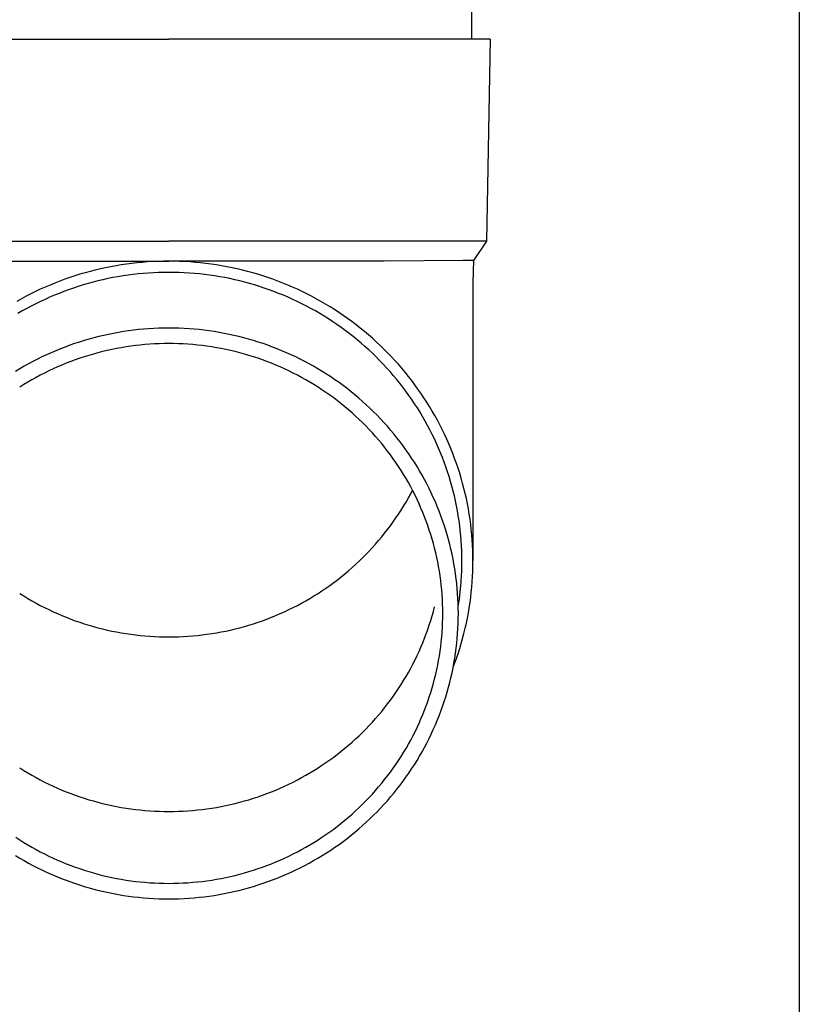
# Model space of a CAD drawing. Units: millimetres. Extents: x 0 to 33640, y 0 to 23760.
# Drawn here: x 7536 to 7613, y 6689 to 6787 of the extents above; entities that cross this region are included whole.
import ezdxf

# ---------------------------------------------------------------- set-up
doc = ezdxf.new("R2010")
doc.units = ezdxf.units.MM
doc.layers.add('YKK_13', color=4, linetype='Continuous', lineweight=30)
doc.layers.add('YKK_A1', color=4, linetype='Continuous', lineweight=30)

msp = doc.modelspace()

# ---------------------------------------------------------------- linework, layer by layer
at = {"layer": 'YKK_13'}
for p, q in [((7580.654, 6869.814), (7580.654, 6784.887)), ((7519.904, 6784.887), (7550.654, 6784.887)), ((7581.404, 6784.887), (7550.654, 6784.887)), ((7582.504, 6784.887), (7581.404, 6784.887)), ((7582.504, 6784.887), (7582.155, 6764.887)), ((7519.153, 6764.887), (7550.654, 6764.887)), ((7582.155, 6764.887), (7550.654, 6764.887)), ((7582.155, 6764.887), (7580.842, 6762.945)), ((7529.307, 6762.887), (7550.654, 6762.887)), ((7546.458, 6762.596), (7545.937, 6762.52)), ((7546.979, 6762.664), (7546.458, 6762.596)), ((7547.502, 6762.723), (7546.979, 6762.664)), ((7548.026, 6762.772), (7547.502, 6762.723)), ((7548.551, 6762.813), (7548.026, 6762.772)), ((7549.076, 6762.845), (7548.551, 6762.813)), ((7549.602, 6762.867), (7549.076, 6762.845)), ((7550.128, 6762.881), (7549.602, 6762.867)), ((7550.654, 6762.885), (7550.128, 6762.881)), ((7572, 6762.887), (7550.654, 6762.887)), ((7551.18, 6762.881), (7550.654, 6762.885)), ((7551.706, 6762.867), (7551.18, 6762.881)), ((7552.232, 6762.845), (7551.706, 6762.867)), ((7552.757, 6762.813), (7552.232, 6762.845)), ((7553.281, 6762.772), (7552.757, 6762.813)), ((7553.805, 6762.723), (7553.281, 6762.772)), ((7554.328, 6762.664), (7553.805, 6762.723)), ((7554.85, 6762.596), (7554.328, 6762.664)), ((7555.37, 6762.52), (7554.85, 6762.596)), ((7579.814, 6762.945), (7572, 6762.887)), ((7580.842, 6762.945), (7579.814, 6762.945)), ((7580.842, 6762.945), (7580.804, 6760.783)), ((7541.839, 6761.588), (7541.337, 6761.432)), ((7542.343, 6761.735), (7541.839, 6761.588)), ((7542.85, 6761.874), (7542.343, 6761.735)), ((7543.36, 6762.003), (7542.85, 6761.874)), ((7543.871, 6762.124), (7543.36, 6762.003)), ((7544.385, 6762.236), (7543.871, 6762.124)), ((7544.901, 6762.34), (7544.385, 6762.236)), ((7545.418, 6762.434), (7544.901, 6762.34)), ((7545.937, 6762.52), (7545.418, 6762.434)), ((7547.113, 6761.572), (7546.611, 6761.507)), ((7547.617, 6761.629), (7547.113, 6761.572)), ((7548.122, 6761.676), (7547.617, 6761.629)), ((7548.627, 6761.716), (7548.122, 6761.676)), ((7549.133, 6761.746), (7548.627, 6761.716)), ((7549.64, 6761.768), (7549.133, 6761.746)), ((7550.147, 6761.781), (7549.64, 6761.768)), ((7550.654, 6761.785), (7550.147, 6761.781)), ((7551.161, 6761.781), (7550.654, 6761.785)), ((7551.668, 6761.768), (7551.161, 6761.781)), ((7552.174, 6761.746), (7551.668, 6761.768)), ((7552.68, 6761.716), (7552.174, 6761.746)), ((7553.186, 6761.676), (7552.68, 6761.716)), ((7553.69, 6761.629), (7553.186, 6761.676)), ((7554.194, 6761.572), (7553.69, 6761.629)), ((7554.697, 6761.507), (7554.194, 6761.572)), ((7555.889, 6762.434), (7555.37, 6762.52)), ((7556.407, 6762.34), (7555.889, 6762.434)), ((7556.922, 6762.236), (7556.407, 6762.34)), ((7557.436, 6762.124), (7556.922, 6762.236)), ((7557.948, 6762.003), (7557.436, 6762.124)), ((7558.457, 6761.874), (7557.948, 6762.003)), ((7558.964, 6761.735), (7558.457, 6761.874)), ((7559.469, 6761.588), (7558.964, 6761.735)), ((7559.971, 6761.432), (7559.469, 6761.588)), ((7539.359, 6760.723), (7538.873, 6760.525)), ((7539.849, 6760.913), (7539.359, 6760.723)), ((7540.342, 6761.095), (7539.849, 6760.913)), ((7540.838, 6761.268), (7540.342, 6761.095)), ((7541.337, 6761.432), (7540.838, 6761.268)), ((7542.646, 6760.678), (7542.16, 6760.536)), ((7543.135, 6760.811), (7542.646, 6760.678)), ((7543.626, 6760.936), (7543.135, 6760.811)), ((7544.119, 6761.052), (7543.626, 6760.936)), ((7544.614, 6761.16), (7544.119, 6761.052)), ((7545.111, 6761.26), (7544.614, 6761.16)), ((7545.609, 6761.351), (7545.111, 6761.26)), ((7546.109, 6761.433), (7545.609, 6761.351)), ((7546.611, 6761.507), (7546.109, 6761.433)), ((7555.198, 6761.433), (7554.697, 6761.507)), ((7555.698, 6761.351), (7555.198, 6761.433)), ((7556.197, 6761.26), (7555.698, 6761.351)), ((7556.694, 6761.16), (7556.197, 6761.26)), ((7557.189, 6761.052), (7556.694, 6761.16)), ((7557.682, 6760.936), (7557.189, 6761.052)), ((7558.172, 6760.811), (7557.682, 6760.936)), ((7558.661, 6760.678), (7558.172, 6760.811)), ((7559.147, 6760.536), (7558.661, 6760.678)), ((7560.47, 6761.268), (7559.971, 6761.432)), ((7560.966, 6761.095), (7560.47, 6761.268)), ((7561.459, 6760.913), (7560.966, 6761.095)), ((7561.948, 6760.723), (7561.459, 6760.913)), ((7562.434, 6760.525), (7561.948, 6760.723)), ((7580.804, 6760.781), (7580.804, 6733.195)), ((7536.966, 6759.649), (7536.499, 6759.41)), ((7537.437, 6759.88), (7536.966, 6759.649)), ((7537.912, 6760.103), (7537.437, 6759.88)), ((7538.391, 6760.318), (7537.912, 6760.103)), ((7538.873, 6760.525), (7538.391, 6760.318)), ((7539.771, 6759.703), (7539.303, 6759.512)), ((7540.243, 6759.886), (7539.771, 6759.703)), ((7540.718, 6760.061), (7540.243, 6759.886)), ((7541.196, 6760.228), (7540.718, 6760.061)), ((7541.677, 6760.386), (7541.196, 6760.228)), ((7542.16, 6760.536), (7541.677, 6760.386)), ((7559.631, 6760.386), (7559.147, 6760.536)), ((7560.111, 6760.228), (7559.631, 6760.386)), ((7560.589, 6760.061), (7560.111, 6760.228)), ((7561.064, 6759.886), (7560.589, 6760.061)), ((7561.536, 6759.703), (7561.064, 6759.886)), ((7562.004, 6759.512), (7561.536, 6759.703)), ((7562.917, 6760.318), (7562.434, 6760.525)), ((7563.396, 6760.103), (7562.917, 6760.318)), ((7563.871, 6759.88), (7563.396, 6760.103)), ((7564.342, 6759.649), (7563.871, 6759.88)), ((7564.808, 6759.41), (7564.342, 6759.649)), ((7536.037, 6759.163), (7535.579, 6758.907)), ((7536.499, 6759.41), (7536.037, 6759.163)), ((7537.465, 6758.669), (7537.016, 6758.439)), ((7537.919, 6758.892), (7537.465, 6758.669)), ((7538.377, 6759.107), (7537.919, 6758.892)), ((7538.838, 6759.313), (7538.377, 6759.107)), ((7539.303, 6759.512), (7538.838, 6759.313)), ((7562.469, 6759.313), (7562.004, 6759.512)), ((7562.931, 6759.107), (7562.469, 6759.313)), ((7563.388, 6758.892), (7562.931, 6759.107)), ((7563.842, 6758.669), (7563.388, 6758.892)), ((7564.292, 6758.439), (7563.842, 6758.669)), ((7565.271, 6759.163), (7564.808, 6759.41)), ((7565.729, 6758.907), (7565.271, 6759.163)), ((7566.182, 6758.644), (7565.729, 6758.907)), ((7566.631, 6758.374), (7566.182, 6758.644)), ((7536.129, 6757.955), (7535.692, 6757.702)), ((7536.57, 6758.201), (7536.129, 6757.955)), ((7537.016, 6758.439), (7536.57, 6758.201)), ((7564.737, 6758.201), (7564.292, 6758.439)), ((7565.179, 6757.955), (7564.737, 6758.201)), ((7565.616, 6757.702), (7565.179, 6757.955)), ((7566.048, 6757.441), (7565.616, 6757.702)), ((7567.075, 6758.095), (7566.631, 6758.374)), ((7567.513, 6757.809), (7567.075, 6758.095)), ((7567.947, 6757.516), (7567.513, 6757.809)), ((7566.476, 6757.173), (7566.048, 6757.441)), ((7566.898, 6756.897), (7566.476, 6757.173)), ((7567.316, 6756.615), (7566.898, 6756.897)), ((7568.375, 6757.215), (7567.947, 6757.516)), ((7568.798, 6756.907), (7568.375, 6757.215)), ((7569.216, 6756.591), (7568.798, 6756.907)), ((7545.178, 6755.741), (7544.687, 6755.643)), ((7545.67, 6755.831), (7545.178, 6755.741)), ((7546.164, 6755.913), (7545.67, 6755.831)), ((7546.659, 6755.986), (7546.164, 6755.913)), ((7547.156, 6756.05), (7546.659, 6755.986)), ((7547.654, 6756.106), (7547.156, 6756.05)), ((7548.152, 6756.153), (7547.654, 6756.106)), ((7548.652, 6756.192), (7548.152, 6756.153)), ((7549.152, 6756.222), (7548.652, 6756.192)), ((7549.652, 6756.244), (7549.152, 6756.222)), ((7550.153, 6756.256), (7549.652, 6756.244)), ((7550.654, 6756.261), (7550.153, 6756.256)), ((7551.155, 6756.256), (7550.654, 6756.261)), ((7551.655, 6756.244), (7551.155, 6756.256)), ((7552.156, 6756.222), (7551.655, 6756.244)), ((7552.656, 6756.192), (7552.156, 6756.222)), ((7553.155, 6756.153), (7552.656, 6756.192)), ((7553.654, 6756.106), (7553.155, 6756.153)), ((7554.151, 6756.05), (7553.654, 6756.106)), ((7554.648, 6755.986), (7554.151, 6756.05)), ((7555.143, 6755.913), (7554.648, 6755.986)), ((7555.637, 6755.831), (7555.143, 6755.913)), ((7556.13, 6755.741), (7555.637, 6755.831)), ((7556.621, 6755.643), (7556.13, 6755.741)), ((7567.729, 6756.325), (7567.316, 6756.615)), ((7568.136, 6756.028), (7567.729, 6756.325)), ((7568.539, 6755.724), (7568.136, 6756.028)), ((7568.935, 6755.414), (7568.539, 6755.724)), ((7569.628, 6756.269), (7569.216, 6756.591)), ((7570.034, 6755.939), (7569.628, 6756.269)), ((7570.434, 6755.603), (7570.034, 6755.939)), ((7541.785, 6754.877), (7541.31, 6754.72)), ((7542.263, 6755.025), (7541.785, 6754.877)), ((7542.743, 6755.165), (7542.263, 6755.025)), ((7543.226, 6755.297), (7542.743, 6755.165)), ((7543.711, 6755.421), (7543.226, 6755.297)), ((7544.198, 6755.536), (7543.711, 6755.421)), ((7544.687, 6755.643), (7544.198, 6755.536)), ((7557.11, 6755.536), (7556.621, 6755.643)), ((7557.597, 6755.421), (7557.11, 6755.536)), ((7558.082, 6755.297), (7557.597, 6755.421)), ((7558.565, 6755.165), (7558.082, 6755.297)), ((7559.045, 6755.025), (7558.565, 6755.165)), ((7559.523, 6754.877), (7559.045, 6755.025)), ((7559.998, 6754.72), (7559.523, 6754.877)), ((7569.327, 6755.096), (7568.935, 6755.414)), ((7569.712, 6754.772), (7569.327, 6755.096)), ((7570.092, 6754.442), (7569.712, 6754.772)), ((7570.828, 6755.259), (7570.434, 6755.603)), ((7571.216, 6754.909), (7570.828, 6755.259)), ((7571.598, 6754.552), (7571.216, 6754.909)), ((7538.98, 6753.816), (7538.525, 6753.612)), ((7539.44, 6754.013), (7538.98, 6753.816)), ((7539.903, 6754.202), (7539.44, 6754.013)), ((7540.369, 6754.383), (7539.903, 6754.202)), ((7540.838, 6754.556), (7540.369, 6754.383)), ((7541.31, 6754.72), (7540.838, 6754.556)), ((7543.627, 6753.815), (7543.17, 6753.69)), ((7544.086, 6753.931), (7543.627, 6753.815)), ((7544.546, 6754.04), (7544.086, 6753.931)), ((7545.009, 6754.141), (7544.546, 6754.04)), ((7545.473, 6754.234), (7545.009, 6754.141)), ((7545.939, 6754.32), (7545.473, 6754.234)), ((7546.407, 6754.397), (7545.939, 6754.32)), ((7546.875, 6754.466), (7546.407, 6754.397)), ((7547.345, 6754.526), (7546.875, 6754.466)), ((7547.816, 6754.579), (7547.345, 6754.526)), ((7548.287, 6754.624), (7547.816, 6754.579)), ((7548.76, 6754.661), (7548.287, 6754.624)), ((7549.233, 6754.689), (7548.76, 6754.661)), ((7549.706, 6754.709), (7549.233, 6754.689)), ((7550.18, 6754.722), (7549.706, 6754.709)), ((7550.654, 6754.726), (7550.18, 6754.722)), ((7551.128, 6754.722), (7550.654, 6754.726)), ((7551.601, 6754.709), (7551.128, 6754.722)), ((7552.075, 6754.689), (7551.601, 6754.709)), ((7552.548, 6754.661), (7552.075, 6754.689)), ((7553.02, 6754.624), (7552.548, 6754.661)), ((7553.492, 6754.579), (7553.02, 6754.624)), ((7553.962, 6754.526), (7553.492, 6754.579)), ((7554.432, 6754.466), (7553.962, 6754.526)), ((7554.901, 6754.397), (7554.432, 6754.466)), ((7555.368, 6754.32), (7554.901, 6754.397)), ((7555.834, 6754.234), (7555.368, 6754.32)), ((7556.299, 6754.141), (7555.834, 6754.234)), ((7556.761, 6754.04), (7556.299, 6754.141)), ((7557.222, 6753.931), (7556.761, 6754.04)), ((7557.681, 6753.815), (7557.222, 6753.931)), ((7558.137, 6753.69), (7557.681, 6753.815)), ((7560.47, 6754.556), (7559.998, 6754.72)), ((7560.939, 6754.383), (7560.47, 6754.556)), ((7561.405, 6754.202), (7560.939, 6754.383)), ((7561.868, 6754.013), (7561.405, 6754.202)), ((7562.327, 6753.816), (7561.868, 6754.013)), ((7562.783, 6753.612), (7562.327, 6753.816)), ((7570.466, 6754.105), (7570.092, 6754.442)), ((7570.834, 6753.761), (7570.466, 6754.105)), ((7571.973, 6754.189), (7571.598, 6754.552)), ((7572.342, 6753.82), (7571.973, 6754.189)), ((7572.704, 6753.444), (7572.342, 6753.82)), ((7537.18, 6752.951), (7536.74, 6752.716)), ((7537.624, 6753.179), (7537.18, 6752.951)), ((7538.072, 6753.399), (7537.624, 6753.179)), ((7538.525, 6753.612), (7538.072, 6753.399)), ((7540.924, 6752.95), (7540.483, 6752.779)), ((7541.368, 6753.113), (7540.924, 6752.95)), ((7541.815, 6753.269), (7541.368, 6753.113)), ((7542.264, 6753.417), (7541.815, 6753.269)), ((7542.716, 6753.557), (7542.264, 6753.417)), ((7543.17, 6753.69), (7542.716, 6753.557)), ((7558.592, 6753.557), (7558.137, 6753.69)), ((7559.044, 6753.417), (7558.592, 6753.557)), ((7559.493, 6753.269), (7559.044, 6753.417)), ((7559.94, 6753.113), (7559.493, 6753.269)), ((7560.383, 6752.95), (7559.94, 6753.113)), ((7560.824, 6752.779), (7560.383, 6752.95)), ((7563.235, 6753.399), (7562.783, 6753.612)), ((7563.683, 6753.179), (7563.235, 6753.399)), ((7564.128, 6752.951), (7563.683, 6753.179)), ((7564.568, 6752.716), (7564.128, 6752.951)), ((7571.195, 6753.411), (7570.834, 6753.761)), ((7571.551, 6753.055), (7571.195, 6753.411)), ((7571.9, 6752.694), (7571.551, 6753.055)), ((7573.06, 6753.062), (7572.704, 6753.444)), ((7573.408, 6752.674), (7573.06, 6753.062)), ((7535.872, 6752.222), (7535.445, 6751.964)), ((7536.304, 6752.473), (7535.872, 6752.222)), ((7536.74, 6752.716), (7536.304, 6752.473)), ((7538.328, 6751.811), (7537.908, 6751.596)), ((7538.752, 6752.02), (7538.328, 6751.811)), ((7539.18, 6752.22), (7538.752, 6752.02)), ((7539.611, 6752.414), (7539.18, 6752.22)), ((7540.045, 6752.6), (7539.611, 6752.414)), ((7540.483, 6752.779), (7540.045, 6752.6)), ((7561.262, 6752.6), (7560.824, 6752.779)), ((7561.697, 6752.414), (7561.262, 6752.6)), ((7562.128, 6752.22), (7561.697, 6752.414)), ((7562.556, 6752.02), (7562.128, 6752.22)), ((7562.98, 6751.811), (7562.556, 6752.02)), ((7563.4, 6751.596), (7562.98, 6751.811)), ((7565.004, 6752.473), (7564.568, 6752.716)), ((7565.435, 6752.222), (7565.004, 6752.473)), ((7565.862, 6751.964), (7565.435, 6752.222)), ((7566.285, 6751.699), (7565.862, 6751.964)), ((7572.242, 6752.326), (7571.9, 6752.694)), ((7572.578, 6751.952), (7572.242, 6752.326)), ((7572.907, 6751.572), (7572.578, 6751.952)), ((7573.75, 6752.28), (7573.408, 6752.674)), ((7574.085, 6751.88), (7573.75, 6752.28)), ((7574.412, 6751.474), (7574.085, 6751.88)), ((7536.67, 6750.906), (7536.266, 6750.663)), ((7537.079, 6751.143), (7536.67, 6750.906)), ((7537.491, 6751.373), (7537.079, 6751.143)), ((7537.908, 6751.596), (7537.491, 6751.373)), ((7563.816, 6751.373), (7563.4, 6751.596)), ((7564.229, 6751.143), (7563.816, 6751.373)), ((7564.637, 6750.906), (7564.229, 6751.143)), ((7565.041, 6750.663), (7564.637, 6750.906)), ((7566.703, 6751.427), (7566.285, 6751.699)), ((7567.115, 6751.147), (7566.703, 6751.427)), ((7567.523, 6750.861), (7567.115, 6751.147)), ((7567.926, 6750.567), (7567.523, 6750.861)), ((7573.23, 6751.187), (7572.907, 6751.572)), ((7573.545, 6750.797), (7573.23, 6751.187)), ((7574.733, 6751.063), (7574.412, 6751.474)), ((7575.046, 6750.647), (7574.733, 6751.063)), ((7536.266, 6750.663), (7535.867, 6750.412)), ((7565.441, 6750.412), (7565.041, 6750.663)), ((7565.836, 6750.154), (7565.441, 6750.412)), ((7566.226, 6749.89), (7565.836, 6750.154)), ((7566.612, 6749.619), (7566.226, 6749.89)), ((7568.323, 6750.267), (7567.926, 6750.567)), ((7568.715, 6749.96), (7568.323, 6750.267)), ((7569.102, 6749.646), (7568.715, 6749.96)), ((7573.854, 6750.401), (7573.545, 6750.797)), ((7574.156, 6750), (7573.854, 6750.401)), ((7574.45, 6749.594), (7574.156, 6750)), ((7575.351, 6750.225), (7575.046, 6750.647)), ((7575.649, 6749.798), (7575.351, 6750.225)), ((7566.993, 6749.341), (7566.612, 6749.619)), ((7567.369, 6749.057), (7566.993, 6749.341)), ((7567.74, 6748.767), (7567.369, 6749.057)), ((7569.483, 6749.325), (7569.102, 6749.646)), ((7569.858, 6748.998), (7569.483, 6749.325)), ((7570.227, 6748.665), (7569.858, 6748.998)), ((7574.737, 6749.183), (7574.45, 6749.594)), ((7575.017, 6748.766), (7574.737, 6749.183)), ((7575.94, 6749.366), (7575.649, 6749.798)), ((7576.222, 6748.929), (7575.94, 6749.366)), ((7576.497, 6748.487), (7576.222, 6748.929)), ((7568.105, 6748.47), (7567.74, 6748.767)), ((7568.466, 6748.167), (7568.105, 6748.47)), ((7568.821, 6747.857), (7568.466, 6748.167)), ((7570.59, 6748.325), (7570.227, 6748.665)), ((7570.948, 6747.979), (7570.59, 6748.325)), ((7571.299, 6747.627), (7570.948, 6747.979)), ((7575.29, 6748.346), (7575.017, 6748.766)), ((7575.554, 6747.92), (7575.29, 6748.346)), ((7575.812, 6747.49), (7575.554, 6747.92)), ((7576.764, 6748.04), (7576.497, 6748.487)), ((7577.024, 6747.589), (7576.764, 6748.04)), ((7569.17, 6747.542), (7568.821, 6747.857)), ((7569.514, 6747.221), (7569.17, 6747.542)), ((7569.852, 6746.894), (7569.514, 6747.221)), ((7571.644, 6747.269), (7571.299, 6747.627)), ((7571.982, 6746.905), (7571.644, 6747.269)), ((7576.061, 6747.056), (7575.812, 6747.49)), ((7576.303, 6746.617), (7576.061, 6747.056)), ((7577.275, 6747.134), (7577.024, 6747.589)), ((7577.518, 6746.674), (7577.275, 6747.134)), ((7570.184, 6746.561), (7569.852, 6746.894)), ((7570.51, 6746.222), (7570.184, 6746.561)), ((7570.83, 6745.878), (7570.51, 6746.222)), ((7572.314, 6746.536), (7571.982, 6746.905)), ((7572.639, 6746.161), (7572.314, 6746.536)), ((7572.958, 6745.78), (7572.639, 6746.161)), ((7576.537, 6746.175), (7576.303, 6746.617)), ((7576.764, 6745.728), (7576.537, 6746.175)), ((7577.752, 6746.21), (7577.518, 6746.674)), ((7577.979, 6745.743), (7577.752, 6746.21)), ((7571.144, 6745.529), (7570.83, 6745.878)), ((7571.452, 6745.174), (7571.144, 6745.529)), ((7571.753, 6744.814), (7571.452, 6745.174)), ((7573.27, 6745.394), (7572.958, 6745.78)), ((7573.575, 6745.002), (7573.27, 6745.394)), ((7573.873, 6744.605), (7573.575, 6745.002)), ((7576.982, 6745.278), (7576.764, 6745.728)), ((7577.192, 6744.824), (7576.982, 6745.278)), ((7578.197, 6745.271), (7577.979, 6745.743)), ((7578.407, 6744.796), (7578.197, 6745.271)), ((7572.048, 6744.449), (7571.753, 6744.814)), ((7572.337, 6744.078), (7572.048, 6744.449)), ((7572.619, 6743.703), (7572.337, 6744.078)), ((7574.163, 6744.204), (7573.873, 6744.605)), ((7574.447, 6743.797), (7574.163, 6744.204)), ((7577.394, 6744.366), (7577.192, 6744.824)), ((7577.588, 6743.905), (7577.394, 6744.366)), ((7578.608, 6744.317), (7578.407, 6744.796)), ((7578.801, 6743.835), (7578.608, 6744.317)), ((7572.894, 6743.323), (7572.619, 6743.703)), ((7573.162, 6742.939), (7572.894, 6743.323)), ((7574.724, 6743.385), (7574.447, 6743.797)), ((7574.993, 6742.969), (7574.724, 6743.385)), ((7577.774, 6743.441), (7577.588, 6743.905)), ((7577.952, 6742.974), (7577.774, 6743.441)), ((7578.985, 6743.35), (7578.801, 6743.835)), ((7579.161, 6742.861), (7578.985, 6743.35)), ((7573.424, 6742.549), (7573.162, 6742.939)), ((7573.678, 6742.156), (7573.424, 6742.549)), ((7573.926, 6741.758), (7573.678, 6742.156)), ((7575.254, 6742.548), (7574.993, 6742.969)), ((7575.509, 6742.123), (7575.254, 6742.548)), ((7575.755, 6741.694), (7575.509, 6742.123)), ((7578.121, 6742.503), (7577.952, 6742.974)), ((7578.282, 6742.03), (7578.121, 6742.503)), ((7579.328, 6742.37), (7579.161, 6742.861)), ((7579.486, 6741.876), (7579.328, 6742.37)), ((7574.166, 6741.356), (7573.926, 6741.758)), ((7574.4, 6740.95), (7574.166, 6741.356)), ((7575.994, 6741.26), (7575.755, 6741.694)), ((7576.226, 6740.822), (7575.994, 6741.26)), ((7578.434, 6741.554), (7578.282, 6742.03)), ((7578.578, 6741.076), (7578.434, 6741.554)), ((7579.636, 6741.379), (7579.486, 6741.876)), ((7579.776, 6740.88), (7579.636, 6741.379)), ((7574.626, 6740.539), (7574.4, 6740.95)), ((7574.845, 6740.125), (7574.626, 6740.539)), ((7574.626, 6739.846), (7574.809, 6740.193)), ((7575.056, 6739.708), (7574.845, 6740.125)), ((7576.449, 6740.381), (7576.226, 6740.822)), ((7576.665, 6739.935), (7576.449, 6740.381)), ((7578.714, 6740.595), (7578.578, 6741.076)), ((7578.841, 6740.112), (7578.714, 6740.595)), ((7578.959, 6739.627), (7578.841, 6740.112)), ((7579.908, 6740.378), (7579.776, 6740.88)), ((7580.031, 6739.874), (7579.908, 6740.378)), ((7574.166, 6739.03), (7574.4, 6739.436)), ((7574.4, 6739.436), (7574.626, 6739.846)), ((7575.26, 6739.287), (7575.056, 6739.708)), ((7575.456, 6738.862), (7575.26, 6739.287)), ((7576.872, 6739.486), (7576.665, 6739.935)), ((7577.072, 6739.034), (7576.872, 6739.486)), ((7579.069, 6739.139), (7578.959, 6739.627)), ((7579.17, 6738.65), (7579.069, 6739.139)), ((7580.145, 6739.368), (7580.031, 6739.874)), ((7580.25, 6738.86), (7580.145, 6739.368)), ((7573.424, 6737.836), (7573.678, 6738.23)), ((7573.678, 6738.23), (7573.926, 6738.628)), ((7573.926, 6738.628), (7574.166, 6739.03)), ((7575.645, 6738.434), (7575.456, 6738.862)), ((7575.827, 6738.003), (7575.645, 6738.434)), ((7577.264, 6738.578), (7577.072, 6739.034)), ((7577.447, 6738.119), (7577.264, 6738.578)), ((7579.262, 6738.16), (7579.17, 6738.65)), ((7579.346, 6737.668), (7579.262, 6738.16)), ((7580.346, 6738.351), (7580.25, 6738.86)), ((7580.433, 6737.84), (7580.346, 6738.351)), ((7572.894, 6737.062), (7573.162, 6737.447)), ((7573.162, 6737.447), (7573.424, 6737.836)), ((7576, 6737.569), (7575.827, 6738.003)), ((7576.166, 6737.131), (7576, 6737.569)), ((7577.623, 6737.656), (7577.447, 6738.119)), ((7577.79, 6737.191), (7577.623, 6737.656)), ((7577.949, 6736.723), (7577.79, 6737.191)), ((7579.421, 6737.174), (7579.346, 6737.668)), ((7580.51, 6737.327), (7580.433, 6737.84)), ((7580.579, 6736.813), (7580.51, 6737.327)), ((7572.048, 6735.937), (7572.337, 6736.307)), ((7572.337, 6736.307), (7572.619, 6736.682)), ((7572.619, 6736.682), (7572.894, 6737.062)), ((7576.325, 6736.691), (7576.166, 6737.131)), ((7576.475, 6736.249), (7576.325, 6736.691)), ((7576.617, 6735.804), (7576.475, 6736.249)), ((7578.1, 6736.253), (7577.949, 6736.723)), ((7578.242, 6735.779), (7578.1, 6736.253)), ((7579.487, 6736.679), (7579.421, 6737.174)), ((7579.545, 6736.184), (7579.487, 6736.679)), ((7580.639, 6736.299), (7580.579, 6736.813)), ((7580.689, 6735.783), (7580.639, 6736.299)), ((7571.452, 6735.212), (7571.753, 6735.572)), ((7571.753, 6735.572), (7572.048, 6735.937)), ((7576.752, 6735.356), (7576.617, 6735.804)), ((7576.879, 6734.907), (7576.752, 6735.356)), ((7578.376, 6735.304), (7578.242, 6735.779)), ((7578.501, 6734.826), (7578.376, 6735.304)), ((7579.593, 6735.687), (7579.545, 6736.184)), ((7579.633, 6735.19), (7579.593, 6735.687)), ((7580.73, 6735.266), (7580.689, 6735.783)), ((7580.762, 6734.749), (7580.73, 6735.266)), ((7570.51, 6734.163), (7570.83, 6734.507)), ((7570.83, 6734.507), (7571.144, 6734.857)), ((7571.144, 6734.857), (7571.452, 6735.212)), ((7576.997, 6734.455), (7576.879, 6734.907)), ((7577.108, 6734.001), (7576.997, 6734.455)), ((7578.618, 6734.346), (7578.501, 6734.826)), ((7578.727, 6733.864), (7578.618, 6734.346)), ((7579.664, 6734.691), (7579.633, 6735.19)), ((7579.686, 6734.193), (7579.664, 6734.691)), ((7580.785, 6734.231), (7580.762, 6734.749)), ((7569.514, 6733.165), (7569.852, 6733.492)), ((7569.852, 6733.492), (7570.184, 6733.825)), ((7570.184, 6733.825), (7570.51, 6734.163)), ((7577.21, 6733.545), (7577.108, 6734.001)), ((7577.305, 6733.088), (7577.21, 6733.545)), ((7578.826, 6733.381), (7578.727, 6733.864)), ((7578.918, 6732.896), (7578.826, 6733.381)), ((7579.699, 6733.694), (7579.686, 6734.193)), ((7579.704, 6733.195), (7579.699, 6733.694)), ((7580.799, 6733.713), (7580.785, 6734.231)), ((7580.804, 6733.195), (7580.799, 6733.713)), ((7568.466, 6732.219), (7568.821, 6732.528)), ((7568.821, 6732.528), (7569.17, 6732.843)), ((7569.17, 6732.843), (7569.514, 6733.165)), ((7577.391, 6732.629), (7577.305, 6733.088)), ((7577.469, 6732.169), (7577.391, 6732.629)), ((7579, 6732.409), (7578.918, 6732.896)), ((7579.074, 6731.921), (7579, 6732.409)), ((7579.686, 6732.197), (7579.699, 6732.696)), ((7579.699, 6732.696), (7579.704, 6733.195)), ((7580.785, 6732.159), (7580.799, 6732.677)), ((7580.799, 6732.677), (7580.804, 6733.195)), ((7566.993, 6731.044), (7567.369, 6731.328)), ((7567.369, 6731.328), (7567.74, 6731.619)), ((7567.74, 6731.619), (7568.105, 6731.916)), ((7568.105, 6731.916), (7568.466, 6732.219)), ((7577.54, 6731.707), (7577.469, 6732.169)), ((7577.601, 6731.245), (7577.54, 6731.707)), ((7579.14, 6731.432), (7579.074, 6731.921)), ((7579.197, 6730.941), (7579.14, 6731.432)), ((7579.633, 6731.201), (7579.664, 6731.699)), ((7579.664, 6731.699), (7579.686, 6732.197)), ((7580.73, 6731.124), (7580.762, 6731.641)), ((7580.762, 6731.641), (7580.785, 6732.159)), ((7565.836, 6730.231), (7566.226, 6730.496)), ((7566.226, 6730.496), (7566.612, 6730.767)), ((7566.612, 6730.767), (7566.993, 6731.044)), ((7577.655, 6730.781), (7577.601, 6731.245)), ((7577.7, 6730.316), (7577.655, 6730.781)), ((7579.245, 6730.45), (7579.197, 6730.941)), ((7579.284, 6729.958), (7579.245, 6730.45)), ((7579.545, 6730.207), (7579.593, 6730.703)), ((7579.593, 6730.703), (7579.633, 6731.201)), ((7580.639, 6730.092), (7580.689, 6730.608)), ((7580.689, 6730.608), (7580.73, 6731.124)), ((7535.867, 6729.974), (7536.266, 6729.723)), ((7536.266, 6729.723), (7536.67, 6729.479)), ((7536.67, 6729.479), (7537.079, 6729.242)), ((7564.229, 6729.242), (7564.637, 6729.479)), ((7564.637, 6729.479), (7565.041, 6729.723)), ((7565.041, 6729.723), (7565.441, 6729.974)), ((7565.441, 6729.974), (7565.836, 6730.231)), ((7577.738, 6729.851), (7577.7, 6730.316)), ((7577.767, 6729.385), (7577.738, 6729.851)), ((7577.787, 6728.919), (7577.767, 6729.385)), ((7579.314, 6729.466), (7579.284, 6729.958)), ((7579.336, 6728.973), (7579.314, 6729.466)), ((7579.421, 6729.216), (7579.487, 6729.711)), ((7579.487, 6729.711), (7579.545, 6730.207)), ((7580.51, 6729.063), (7580.579, 6729.577)), ((7580.579, 6729.577), (7580.639, 6730.092)), ((7537.079, 6729.242), (7537.491, 6729.012)), ((7537.491, 6729.012), (7537.908, 6728.79)), ((7537.908, 6728.79), (7538.328, 6728.574)), ((7538.328, 6728.574), (7538.752, 6728.366)), ((7562.556, 6728.366), (7562.98, 6728.574)), ((7562.98, 6728.574), (7563.4, 6728.79)), ((7563.4, 6728.79), (7563.816, 6729.012)), ((7563.816, 6729.012), (7564.229, 6729.242)), ((7576.879, 6728.189), (7576.997, 6728.641)), ((7577.8, 6728.452), (7577.787, 6728.919)), ((7577.804, 6727.986), (7577.8, 6728.452)), ((7579.349, 6728.479), (7579.336, 6728.973)), ((7579.343, 6728.707), (7579.346, 6728.723)), ((7579.346, 6728.723), (7579.421, 6729.216)), ((7579.354, 6727.986), (7579.349, 6728.479)), ((7580.346, 6728.04), (7580.433, 6728.551)), ((7580.433, 6728.551), (7580.51, 6729.063)), ((7538.752, 6728.366), (7539.18, 6728.165)), ((7539.18, 6728.165), (7539.611, 6727.972)), ((7539.611, 6727.972), (7540.045, 6727.785)), ((7540.045, 6727.785), (7540.483, 6727.607)), ((7540.483, 6727.607), (7540.924, 6727.436)), ((7540.924, 6727.436), (7541.368, 6727.272)), ((7559.94, 6727.272), (7560.383, 6727.436)), ((7560.383, 6727.436), (7560.824, 6727.607)), ((7560.824, 6727.607), (7561.262, 6727.785)), ((7561.262, 6727.785), (7561.697, 6727.972)), ((7561.697, 6727.972), (7562.128, 6728.165)), ((7562.128, 6728.165), (7562.556, 6728.366)), ((7576.617, 6727.292), (7576.752, 6727.739)), ((7576.752, 6727.739), (7576.879, 6728.189)), ((7577.787, 6727.053), (7577.8, 6727.519)), ((7577.8, 6727.519), (7577.804, 6727.986)), ((7579.336, 6726.999), (7579.349, 6727.492)), ((7579.349, 6727.492), (7579.354, 6727.986)), ((7580.145, 6727.022), (7580.25, 6727.53)), ((7580.25, 6727.53), (7580.346, 6728.04)), ((7541.368, 6727.272), (7541.815, 6727.117)), ((7541.815, 6727.117), (7542.264, 6726.969)), ((7542.264, 6726.969), (7542.716, 6726.828)), ((7542.716, 6726.828), (7543.17, 6726.696)), ((7543.17, 6726.696), (7543.627, 6726.571)), ((7543.627, 6726.571), (7544.086, 6726.454)), ((7544.086, 6726.454), (7544.546, 6726.345)), ((7556.761, 6726.345), (7557.222, 6726.454)), ((7557.222, 6726.454), (7557.681, 6726.571)), ((7557.681, 6726.571), (7558.137, 6726.696)), ((7558.137, 6726.696), (7558.592, 6726.828)), ((7558.592, 6726.828), (7559.044, 6726.969)), ((7559.044, 6726.969), (7559.493, 6727.117)), ((7559.493, 6727.117), (7559.94, 6727.272)), ((7576.325, 6726.404), (7576.475, 6726.847)), ((7576.475, 6726.847), (7576.617, 6727.292)), ((7577.738, 6726.12), (7577.767, 6726.586)), ((7577.767, 6726.586), (7577.787, 6727.053)), ((7579.284, 6726.013), (7579.314, 6726.506)), ((7579.314, 6726.506), (7579.336, 6726.999)), ((7579.908, 6726.013), (7580.031, 6726.516)), ((7580.031, 6726.516), (7580.145, 6727.022)), ((7544.546, 6726.345), (7545.009, 6726.244)), ((7545.009, 6726.244), (7545.473, 6726.151)), ((7545.473, 6726.151), (7545.939, 6726.066)), ((7545.939, 6726.066), (7546.407, 6725.989)), ((7546.407, 6725.989), (7546.875, 6725.92)), ((7546.875, 6725.92), (7547.345, 6725.859)), ((7547.345, 6725.859), (7547.816, 6725.806)), ((7547.816, 6725.806), (7548.287, 6725.762)), ((7548.287, 6725.762), (7548.76, 6725.725)), ((7548.76, 6725.725), (7549.233, 6725.696)), ((7549.233, 6725.696), (7549.706, 6725.676)), ((7549.706, 6725.676), (7550.18, 6725.664)), ((7550.18, 6725.664), (7550.654, 6725.66)), ((7550.654, 6725.66), (7551.128, 6725.664)), ((7551.128, 6725.664), (7551.601, 6725.676)), ((7551.601, 6725.676), (7552.075, 6725.696)), ((7552.075, 6725.696), (7552.548, 6725.725)), ((7552.548, 6725.725), (7553.02, 6725.762)), ((7553.02, 6725.762), (7553.492, 6725.806)), ((7553.492, 6725.806), (7553.962, 6725.859)), ((7553.962, 6725.859), (7554.432, 6725.92)), ((7554.432, 6725.92), (7554.901, 6725.989)), ((7554.901, 6725.989), (7555.368, 6726.066)), ((7555.368, 6726.066), (7555.834, 6726.151)), ((7555.834, 6726.151), (7556.299, 6726.244)), ((7556.299, 6726.244), (7556.761, 6726.345)), ((7575.827, 6725.093), (7576, 6725.527)), ((7576, 6725.527), (7576.166, 6725.964)), ((7576.166, 6725.964), (7576.325, 6726.404)), ((7577.655, 6725.191), (7577.7, 6725.655)), ((7577.7, 6725.655), (7577.738, 6726.12)), ((7579.197, 6725.03), (7579.245, 6725.521)), ((7579.245, 6725.521), (7579.284, 6726.013)), ((7579.636, 6725.012), (7579.776, 6725.511)), ((7579.776, 6725.511), (7579.908, 6726.013)), ((7575.456, 6724.234), (7575.645, 6724.662)), ((7575.645, 6724.662), (7575.827, 6725.093)), ((7577.54, 6724.264), (7577.601, 6724.727)), ((7577.601, 6724.727), (7577.655, 6725.191)), ((7579.074, 6724.051), (7579.14, 6724.54)), ((7579.14, 6724.54), (7579.197, 6725.03)), ((7579.328, 6724.02), (7579.486, 6724.515)), ((7579.486, 6724.515), (7579.636, 6725.012)), ((7575.056, 6723.388), (7575.26, 6723.809)), ((7575.26, 6723.809), (7575.456, 6724.234)), ((7577.391, 6723.342), (7577.469, 6723.803)), ((7577.469, 6723.803), (7577.54, 6724.264)), ((7578.918, 6723.076), (7579, 6723.563)), ((7578.985, 6723.041), (7579.161, 6723.529)), ((7579, 6723.563), (7579.074, 6724.051)), ((7579.161, 6723.529), (7579.328, 6724.02)), ((7574.4, 6722.146), (7574.626, 6722.556)), ((7574.626, 6722.556), (7574.845, 6722.97)), ((7574.845, 6722.97), (7575.056, 6723.388)), ((7577.21, 6722.426), (7577.305, 6722.884)), ((7577.305, 6722.884), (7577.391, 6723.342)), ((7578.727, 6722.107), (7578.826, 6722.591)), ((7578.826, 6722.591), (7578.918, 6723.076)), ((7578.841, 6722.659), (7578.985, 6723.041)), ((7573.926, 6721.338), (7574.166, 6721.74)), ((7574.166, 6721.74), (7574.4, 6722.146)), ((7576.997, 6721.517), (7577.108, 6721.971)), ((7577.108, 6721.971), (7577.21, 6722.426)), ((7578.501, 6721.145), (7578.618, 6721.625)), ((7578.618, 6721.625), (7578.727, 6722.107)), ((7573.424, 6720.546), (7573.678, 6720.94)), ((7573.678, 6720.94), (7573.926, 6721.338)), ((7576.617, 6720.168), (7576.752, 6720.615)), ((7576.752, 6720.615), (7576.879, 6721.065)), ((7576.879, 6721.065), (7576.997, 6721.517)), ((7578.242, 6720.192), (7578.376, 6720.668)), ((7578.376, 6720.668), (7578.501, 6721.145)), ((7572.619, 6719.392), (7572.894, 6719.772)), ((7572.894, 6719.772), (7573.162, 6720.157)), ((7573.162, 6720.157), (7573.424, 6720.546)), ((7576.325, 6719.28), (7576.475, 6719.723)), ((7576.475, 6719.723), (7576.617, 6720.168)), ((7577.949, 6719.248), (7578.1, 6719.719)), ((7578.1, 6719.719), (7578.242, 6720.192)), ((7571.753, 6718.282), (7572.048, 6718.647)), ((7572.048, 6718.647), (7572.337, 6719.017)), ((7572.337, 6719.017), (7572.619, 6719.392)), ((7576, 6718.403), (7576.166, 6718.84)), ((7576.166, 6718.84), (7576.325, 6719.28)), ((7577.623, 6718.315), (7577.79, 6718.78)), ((7577.79, 6718.78), (7577.949, 6719.248)), ((7571.144, 6717.567), (7571.452, 6717.922)), ((7571.452, 6717.922), (7571.753, 6718.282)), ((7575.645, 6717.538), (7575.827, 6717.969)), ((7575.827, 6717.969), (7576, 6718.403)), ((7577.264, 6717.394), (7577.447, 6717.853)), ((7577.447, 6717.853), (7577.623, 6718.315)), ((7570.184, 6716.535), (7570.51, 6716.873)), ((7570.51, 6716.873), (7570.83, 6717.217)), ((7570.83, 6717.217), (7571.144, 6717.567)), ((7575.26, 6716.685), (7575.456, 6717.11)), ((7575.456, 6717.11), (7575.645, 6717.538)), ((7576.872, 6716.485), (7577.072, 6716.938)), ((7577.072, 6716.938), (7577.264, 6717.394)), ((7569.17, 6715.553), (7569.514, 6715.875)), ((7569.514, 6715.875), (7569.852, 6716.202)), ((7569.852, 6716.202), (7570.184, 6716.535)), ((7574.626, 6715.432), (7574.845, 6715.846)), ((7574.845, 6715.846), (7575.056, 6716.264)), ((7575.056, 6716.264), (7575.26, 6716.685)), ((7576.449, 6715.591), (7576.665, 6716.036)), ((7576.665, 6716.036), (7576.872, 6716.485)), ((7568.105, 6714.626), (7568.466, 6714.929)), ((7568.466, 6714.929), (7568.821, 6715.238)), ((7568.821, 6715.238), (7569.17, 6715.553)), ((7574.166, 6714.616), (7574.4, 6715.022)), ((7574.4, 6715.022), (7574.626, 6715.432)), ((7575.994, 6714.711), (7576.226, 6715.149)), ((7576.226, 6715.149), (7576.449, 6715.591)), ((7566.993, 6713.754), (7567.369, 6714.038)), ((7567.369, 6714.038), (7567.74, 6714.329)), ((7567.74, 6714.329), (7568.105, 6714.626)), ((7573.424, 6713.422), (7573.678, 6713.816)), ((7573.678, 6713.816), (7573.926, 6714.214)), ((7573.926, 6714.214), (7574.166, 6714.616)), ((7575.254, 6713.423), (7575.509, 6713.848)), ((7575.509, 6713.848), (7575.755, 6714.278)), ((7575.755, 6714.278), (7575.994, 6714.711)), ((7565.441, 6712.684), (7565.836, 6712.941)), ((7565.836, 6712.941), (7566.226, 6713.206)), ((7566.226, 6713.206), (7566.612, 6713.477)), ((7566.612, 6713.477), (7566.993, 6713.754)), ((7572.894, 6712.648), (7573.162, 6713.033)), ((7573.162, 6713.033), (7573.424, 6713.422)), ((7574.724, 6712.586), (7574.993, 6713.002)), ((7574.993, 6713.002), (7575.254, 6713.423)), ((7535.867, 6712.684), (7536.266, 6712.433)), ((7536.266, 6712.433), (7536.67, 6712.189)), ((7536.67, 6712.189), (7537.079, 6711.952)), ((7537.079, 6711.952), (7537.491, 6711.722)), ((7563.816, 6711.722), (7564.229, 6711.952)), ((7564.229, 6711.952), (7564.637, 6712.189)), ((7564.637, 6712.189), (7565.041, 6712.433)), ((7565.041, 6712.433), (7565.441, 6712.684)), ((7572.048, 6711.523), (7572.337, 6711.893)), ((7572.337, 6711.893), (7572.619, 6712.268)), ((7572.619, 6712.268), (7572.894, 6712.648)), ((7574.163, 6711.768), (7574.447, 6712.175)), ((7574.447, 6712.175), (7574.724, 6712.586)), ((7537.491, 6711.722), (7537.908, 6711.5)), ((7537.908, 6711.5), (7538.328, 6711.284)), ((7538.328, 6711.284), (7538.752, 6711.076)), ((7538.752, 6711.076), (7539.18, 6710.875)), ((7539.18, 6710.875), (7539.611, 6710.682)), ((7561.697, 6710.682), (7562.128, 6710.875)), ((7562.128, 6710.875), (7562.556, 6711.076)), ((7562.556, 6711.076), (7562.98, 6711.284)), ((7562.98, 6711.284), (7563.4, 6711.5)), ((7563.4, 6711.5), (7563.816, 6711.722)), ((7571.452, 6710.798), (7571.753, 6711.158)), ((7571.753, 6711.158), (7572.048, 6711.523)), ((7573.27, 6710.578), (7573.575, 6710.969)), ((7573.575, 6710.969), (7573.873, 6711.366)), ((7573.873, 6711.366), (7574.163, 6711.768)), ((7539.611, 6710.682), (7540.045, 6710.495)), ((7540.045, 6710.495), (7540.483, 6710.317)), ((7540.483, 6710.317), (7540.924, 6710.146)), ((7540.924, 6710.146), (7541.368, 6709.982)), ((7541.368, 6709.982), (7541.815, 6709.827)), ((7559.493, 6709.827), (7559.94, 6709.982)), ((7559.94, 6709.982), (7560.383, 6710.146)), ((7560.383, 6710.146), (7560.824, 6710.317)), ((7560.824, 6710.317), (7561.262, 6710.495)), ((7561.262, 6710.495), (7561.697, 6710.682)), ((7570.51, 6709.749), (7570.83, 6710.093)), ((7570.83, 6710.093), (7571.144, 6710.443)), ((7571.144, 6710.443), (7571.452, 6710.798)), ((7572.639, 6709.811), (7572.958, 6710.192)), ((7572.958, 6710.192), (7573.27, 6710.578)), ((7541.815, 6709.827), (7542.264, 6709.679)), ((7542.264, 6709.679), (7542.716, 6709.538)), ((7542.716, 6709.538), (7543.17, 6709.406)), ((7543.17, 6709.406), (7543.627, 6709.281)), ((7543.627, 6709.281), (7544.086, 6709.164)), ((7544.086, 6709.164), (7544.546, 6709.055)), ((7544.546, 6709.055), (7545.009, 6708.954)), ((7545.009, 6708.954), (7545.473, 6708.861)), ((7555.834, 6708.861), (7556.299, 6708.954)), ((7556.299, 6708.954), (7556.761, 6709.055)), ((7556.761, 6709.055), (7557.222, 6709.164)), ((7557.222, 6709.164), (7557.681, 6709.281)), ((7557.681, 6709.281), (7558.137, 6709.406)), ((7558.137, 6709.406), (7558.592, 6709.538)), ((7558.592, 6709.538), (7559.044, 6709.679)), ((7559.044, 6709.679), (7559.493, 6709.827)), ((7569.514, 6708.751), (7569.852, 6709.078)), ((7569.852, 6709.078), (7570.184, 6709.411)), ((7570.184, 6709.411), (7570.51, 6709.749)), ((7571.644, 6708.702), (7571.982, 6709.066)), ((7571.982, 6709.066), (7572.314, 6709.436)), ((7572.314, 6709.436), (7572.639, 6709.811)), ((7545.473, 6708.861), (7545.939, 6708.776)), ((7545.939, 6708.776), (7546.407, 6708.699)), ((7546.407, 6708.699), (7546.875, 6708.63)), ((7546.875, 6708.63), (7547.345, 6708.569)), ((7547.345, 6708.569), (7547.816, 6708.516)), ((7547.816, 6708.516), (7548.287, 6708.472)), ((7548.287, 6708.472), (7548.76, 6708.435)), ((7548.76, 6708.435), (7549.233, 6708.406)), ((7549.233, 6708.406), (7549.706, 6708.386)), ((7549.706, 6708.386), (7550.18, 6708.374)), ((7550.18, 6708.374), (7550.654, 6708.37)), ((7550.654, 6708.37), (7551.128, 6708.374)), ((7551.128, 6708.374), (7551.601, 6708.386)), ((7551.601, 6708.386), (7552.075, 6708.406)), ((7552.075, 6708.406), (7552.548, 6708.435)), ((7552.548, 6708.435), (7553.02, 6708.472)), ((7553.02, 6708.472), (7553.492, 6708.516)), ((7553.492, 6708.516), (7553.962, 6708.569)), ((7553.962, 6708.569), (7554.432, 6708.63)), ((7554.432, 6708.63), (7554.901, 6708.699)), ((7554.901, 6708.699), (7555.368, 6708.776)), ((7555.368, 6708.776), (7555.834, 6708.861)), ((7568.466, 6707.805), (7568.821, 6708.114)), ((7568.821, 6708.114), (7569.17, 6708.429)), ((7569.17, 6708.429), (7569.514, 6708.751)), ((7570.59, 6707.646), (7570.948, 6707.992)), ((7570.948, 6707.992), (7571.299, 6708.344)), ((7571.299, 6708.344), (7571.644, 6708.702)), ((7567.369, 6706.914), (7567.74, 6707.205)), ((7567.74, 6707.205), (7568.105, 6707.502)), ((7568.105, 6707.502), (7568.466, 6707.805)), ((7569.483, 6706.646), (7569.858, 6706.973)), ((7569.858, 6706.973), (7570.227, 6707.307)), ((7570.227, 6707.307), (7570.59, 6707.646)), ((7565.836, 6705.817), (7566.226, 6706.082)), ((7566.226, 6706.082), (7566.612, 6706.353)), ((7566.612, 6706.353), (7566.993, 6706.63)), ((7566.993, 6706.63), (7567.369, 6706.914)), ((7568.323, 6705.705), (7568.715, 6706.012)), ((7568.715, 6706.012), (7569.102, 6706.326)), ((7569.102, 6706.326), (7569.483, 6706.646)), ((7535.472, 6705.817), (7535.867, 6705.56)), ((7535.867, 6705.56), (7536.266, 6705.309)), ((7536.266, 6705.309), (7536.67, 6705.065)), ((7536.67, 6705.065), (7537.079, 6704.828)), ((7564.229, 6704.828), (7564.637, 6705.065)), ((7564.637, 6705.065), (7565.041, 6705.309)), ((7565.041, 6705.309), (7565.441, 6705.56)), ((7565.441, 6705.56), (7565.836, 6705.817)), ((7567.115, 6704.824), (7567.523, 6705.111)), ((7567.523, 6705.111), (7567.926, 6705.404)), ((7567.926, 6705.404), (7568.323, 6705.705)), ((7537.079, 6704.828), (7537.491, 6704.598)), ((7537.491, 6704.598), (7537.908, 6704.376)), ((7537.908, 6704.376), (7538.328, 6704.16)), ((7538.328, 6704.16), (7538.752, 6703.952)), ((7562.556, 6703.952), (7562.98, 6704.16)), ((7562.98, 6704.16), (7563.4, 6704.376)), ((7563.4, 6704.376), (7563.816, 6704.598)), ((7563.816, 6704.598), (7564.229, 6704.828)), ((7565.862, 6704.007), (7566.285, 6704.272)), ((7566.285, 6704.272), (7566.703, 6704.545)), ((7566.703, 6704.545), (7567.115, 6704.824)), ((7535.445, 6704.007), (7535.872, 6703.749)), ((7535.872, 6703.749), (7536.304, 6703.499)), ((7536.304, 6703.499), (7536.74, 6703.256)), ((7536.74, 6703.256), (7537.18, 6703.02)), ((7538.752, 6703.952), (7539.18, 6703.751)), ((7539.18, 6703.751), (7539.611, 6703.558)), ((7539.611, 6703.558), (7540.045, 6703.371)), ((7540.045, 6703.371), (7540.483, 6703.193)), ((7540.483, 6703.193), (7540.924, 6703.022)), ((7560.383, 6703.022), (7560.824, 6703.193)), ((7560.824, 6703.193), (7561.262, 6703.371)), ((7561.262, 6703.371), (7561.697, 6703.558)), ((7561.697, 6703.558), (7562.128, 6703.751)), ((7562.128, 6703.751), (7562.556, 6703.952)), ((7564.128, 6703.02), (7564.568, 6703.256)), ((7564.568, 6703.256), (7565.004, 6703.499)), ((7565.004, 6703.499), (7565.435, 6703.749)), ((7565.435, 6703.749), (7565.862, 6704.007)), ((7537.18, 6703.02), (7537.624, 6702.793)), ((7537.624, 6702.793), (7538.072, 6702.572)), ((7538.072, 6702.572), (7538.525, 6702.36)), ((7538.525, 6702.36), (7538.98, 6702.155)), ((7538.98, 6702.155), (7539.44, 6701.958)), ((7540.924, 6703.022), (7541.368, 6702.858)), ((7541.368, 6702.858), (7541.815, 6702.703)), ((7541.815, 6702.703), (7542.264, 6702.555)), ((7542.264, 6702.555), (7542.716, 6702.414)), ((7542.716, 6702.414), (7543.17, 6702.282)), ((7543.17, 6702.282), (7543.627, 6702.157)), ((7543.627, 6702.157), (7544.086, 6702.04)), ((7557.222, 6702.04), (7557.681, 6702.157)), ((7557.681, 6702.157), (7558.137, 6702.282)), ((7558.137, 6702.282), (7558.592, 6702.414)), ((7558.592, 6702.414), (7559.044, 6702.555)), ((7559.044, 6702.555), (7559.493, 6702.703)), ((7559.493, 6702.703), (7559.94, 6702.858)), ((7559.94, 6702.858), (7560.383, 6703.022)), ((7561.868, 6701.958), (7562.327, 6702.155)), ((7562.327, 6702.155), (7562.783, 6702.36)), ((7562.783, 6702.36), (7563.235, 6702.572)), ((7563.235, 6702.572), (7563.683, 6702.793)), ((7563.683, 6702.793), (7564.128, 6703.02)), ((7539.44, 6701.958), (7539.903, 6701.77)), ((7539.903, 6701.77), (7540.369, 6701.589)), ((7540.369, 6701.589), (7540.838, 6701.416)), ((7540.838, 6701.416), (7541.31, 6701.251)), ((7541.31, 6701.251), (7541.785, 6701.095)), ((7541.785, 6701.095), (7542.263, 6700.946)), ((7544.086, 6702.04), (7544.546, 6701.931)), ((7544.546, 6701.931), (7545.009, 6701.83)), ((7545.009, 6701.83), (7545.473, 6701.737)), ((7545.473, 6701.737), (7545.939, 6701.652)), ((7545.939, 6701.652), (7546.407, 6701.575)), ((7546.407, 6701.575), (7546.875, 6701.506)), ((7546.875, 6701.506), (7547.345, 6701.445)), ((7547.345, 6701.445), (7547.816, 6701.392)), ((7547.816, 6701.392), (7548.287, 6701.348)), ((7548.287, 6701.348), (7548.76, 6701.311)), ((7548.76, 6701.311), (7549.233, 6701.282)), ((7549.233, 6701.282), (7549.706, 6701.262)), ((7549.706, 6701.262), (7550.18, 6701.25)), ((7550.18, 6701.25), (7550.654, 6701.246)), ((7550.654, 6701.246), (7551.128, 6701.25)), ((7551.128, 6701.25), (7551.601, 6701.262)), ((7551.601, 6701.262), (7552.075, 6701.282)), ((7552.075, 6701.282), (7552.548, 6701.311)), ((7552.548, 6701.311), (7553.02, 6701.348)), ((7553.02, 6701.348), (7553.492, 6701.392)), ((7553.492, 6701.392), (7553.962, 6701.445)), ((7553.962, 6701.445), (7554.432, 6701.506)), ((7554.432, 6701.506), (7554.901, 6701.575)), ((7554.901, 6701.575), (7555.368, 6701.652)), ((7555.368, 6701.652), (7555.834, 6701.737)), ((7555.834, 6701.737), (7556.299, 6701.83)), ((7556.299, 6701.83), (7556.761, 6701.931)), ((7556.761, 6701.931), (7557.222, 6702.04)), ((7559.045, 6700.946), (7559.523, 6701.095)), ((7559.523, 6701.095), (7559.998, 6701.251)), ((7559.998, 6701.251), (7560.47, 6701.416)), ((7560.47, 6701.416), (7560.939, 6701.589)), ((7560.939, 6701.589), (7561.405, 6701.77)), ((7561.405, 6701.77), (7561.868, 6701.958)), ((7542.263, 6700.946), (7542.743, 6700.806)), ((7542.743, 6700.806), (7543.226, 6700.674)), ((7543.226, 6700.674), (7543.711, 6700.551)), ((7543.711, 6700.551), (7544.198, 6700.435)), ((7544.198, 6700.435), (7544.687, 6700.329)), ((7544.687, 6700.329), (7545.178, 6700.23)), ((7545.178, 6700.23), (7545.67, 6700.14)), ((7545.67, 6700.14), (7546.164, 6700.059)), ((7555.143, 6700.059), (7555.637, 6700.14)), ((7555.637, 6700.14), (7556.13, 6700.23)), ((7556.13, 6700.23), (7556.621, 6700.329)), ((7556.621, 6700.329), (7557.11, 6700.435)), ((7557.11, 6700.435), (7557.597, 6700.551)), ((7557.597, 6700.551), (7558.082, 6700.674)), ((7558.082, 6700.674), (7558.565, 6700.806)), ((7558.565, 6700.806), (7559.045, 6700.946)), ((7546.164, 6700.059), (7546.659, 6699.986)), ((7546.659, 6699.986), (7547.156, 6699.922)), ((7547.156, 6699.922), (7547.654, 6699.866)), ((7547.654, 6699.866), (7548.152, 6699.818)), ((7548.152, 6699.818), (7548.652, 6699.78)), ((7548.652, 6699.78), (7549.152, 6699.75)), ((7549.152, 6699.75), (7549.652, 6699.728)), ((7549.652, 6699.728), (7550.153, 6699.715)), ((7550.153, 6699.715), (7550.654, 6699.711)), ((7550.654, 6699.711), (7551.155, 6699.715)), ((7551.155, 6699.715), (7551.655, 6699.728)), ((7551.655, 6699.728), (7552.156, 6699.75)), ((7552.156, 6699.75), (7552.656, 6699.78)), ((7552.656, 6699.78), (7553.155, 6699.818)), ((7553.155, 6699.818), (7553.654, 6699.866)), ((7553.654, 6699.866), (7554.151, 6699.922)), ((7554.151, 6699.922), (7554.648, 6699.986)), ((7554.648, 6699.986), (7555.143, 6700.059))]:
    msp.add_line(p, q, dxfattribs=at)
at = {"layer": 'YKK_A1'}
msp.add_line((7613.154, 9033.814), (7613.154, 6178.814), dxfattribs=at)

doc.saveas('drawing.dxf')
